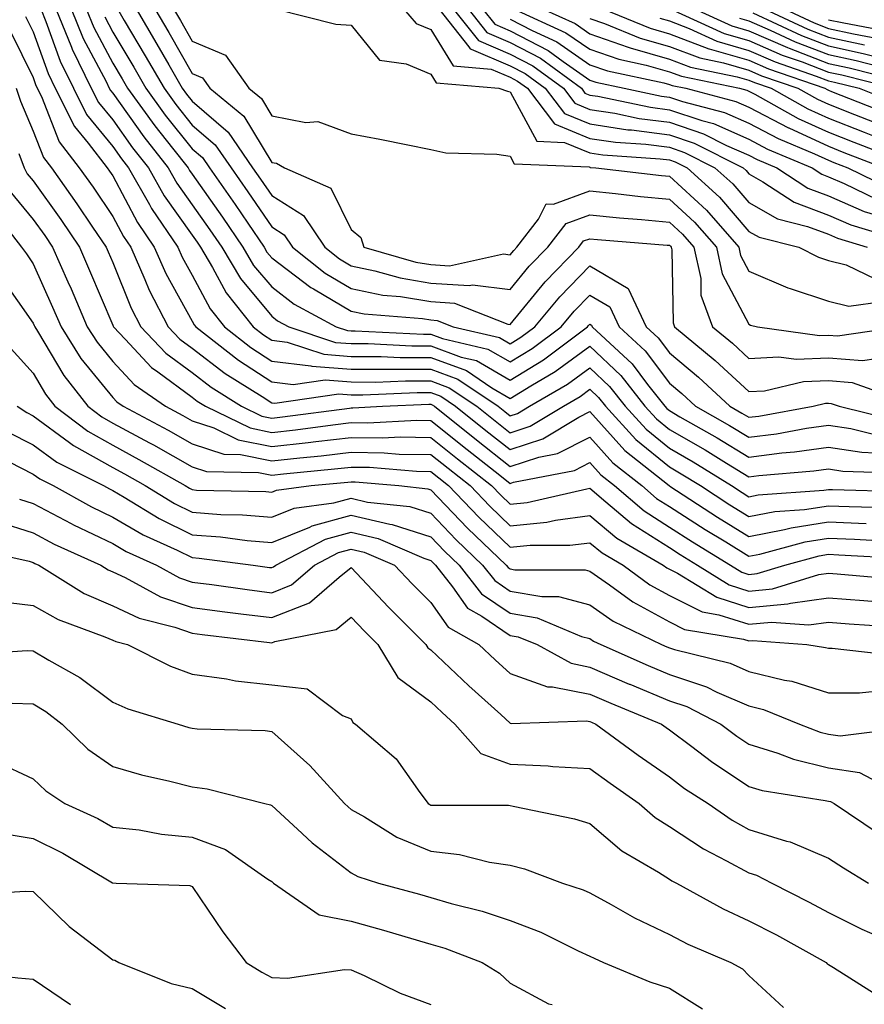
# Model space of a CAD drawing. Units: inches. Extents: x 1016003 to 1018643, y 7242458 to 7245098.
# Drawn here: x 1017266 to 1017373, y 7244547 to 7244671 of the extents above; entities that cross this region are included whole.
import ezdxf

# ---------------------------------------------------------------- set-up
doc = ezdxf.new("R2010")
doc.units = ezdxf.units.IN
doc.header["$MEASUREMENT"] = 0
doc.layers.add('Contour_10167242', color=7, linetype='Continuous', true_color=0x106b0b)

msp = doc.modelspace()

# ---------------------------------------------------------------- linework, layer by layer
at = {"layer": 'Contour_10167242'}
for points in [[(1017269, 7244671.92, 2996), (1017269.65, 7244670.32, 2996), (1017271.45, 7244665.32, 2996), (1017273.1, 7244661.92, 2996), (1017274.75, 7244658.62, 2996), (1017278.05, 7244654.6, 2996), (1017279.16, 7244653.03, 2996), (1017280.04, 7244651.92, 2996), (1017282.68, 7244647.29, 2996), (1017282.93, 7244646.8, 2996), (1017286.24, 7244641.92, 2996), (1017286.8, 7244640.67, 2996), (1017288.05, 7244638.4, 2996), (1017290.3, 7244634.17, 2996), (1017292.11, 7244631.92, 2996), (1017295.44, 7244629.31, 2996), (1017298.05, 7244627.6, 2996), (1017302.98, 7244626.99, 2996), (1017303.09, 7244626.96, 2996), (1017308.05, 7244626.58, 2996), (1017312.7, 7244626.57, 2996), (1017313.38, 7244626.59, 2996), (1017318.05, 7244626.58, 2996), (1017321.45, 7244625.32, 2996), (1017326.52, 7244621.92, 2996), (1017327.37, 7244621.24, 2996), (1017328.05, 7244620.7, 2996), (1017328.97, 7244621, 2996), (1017330.48, 7244621.92, 2996), (1017335.26, 7244624.71, 2996), (1017338.05, 7244626.75, 2996), (1017340.54, 7244624.41, 2996), (1017342.49, 7244621.92, 2996), (1017345.14, 7244619.01, 2996), (1017348.05, 7244616.64, 2996), (1017351.04, 7244614.91, 2996), (1017355.86, 7244611.92, 2996), (1017357.19, 7244611.06, 2996), (1017358.05, 7244610.52, 2996), (1017359.22, 7244610.75, 2996), (1017367.47, 7244611.34, 2996), (1017368.05, 7244611.44, 2996), (1017368.55, 7244611.42, 2996), (1017377.31, 7244611.18, 2996)], [(1017270.9, 7244671.92, 2997), (1017272.88, 7244667.09, 2997), (1017272.97, 7244666.84, 2997), (1017275.35, 7244661.92, 2997), (1017276.25, 7244660.12, 2997), (1017278.05, 7244657.94, 2997), (1017280.56, 7244654.43, 2997), (1017282.54, 7244651.92, 2997), (1017284.53, 7244648.4, 2997), (1017288.05, 7244643.42, 2997), (1017288.67, 7244642.54, 2997), (1017289.09, 7244641.92, 2997), (1017290.61, 7244639.36, 2997), (1017292.31, 7244636.18, 2997), (1017295.73, 7244631.92, 2997), (1017297.02, 7244630.89, 2997), (1017298.05, 7244630.23, 2997), (1017299.98, 7244629.99, 2997), (1017304.58, 7244628.45, 2997), (1017308.05, 7244628.19, 2997), (1017311.79, 7244628.18, 2997), (1017314.19, 7244628.06, 2997), (1017318.05, 7244628.05, 2997), (1017322.52, 7244626.39, 2997), (1017325.74, 7244624.23, 2997), (1017328.05, 7244622.9, 2997), (1017330.61, 7244624.48, 2997), (1017333.68, 7244626.29, 2997), (1017338.05, 7244629.47, 2997), (1017341.93, 7244625.8, 2997), (1017344.97, 7244621.92, 2997), (1017346.44, 7244620.31, 2997), (1017348.05, 7244619, 2997), (1017352.54, 7244616.41, 2997), (1017355.23, 7244614.74, 2997), (1017358.05, 7244613.02, 2997), (1017359.32, 7244613.19, 2997), (1017366.2, 7244613.77, 2997), (1017368.05, 7244614.02, 2997), (1017369.87, 7244613.74, 2997), (1017376.44, 7244613.53, 2997)], [(1017272.81, 7244671.92, 2998), (1017274.33, 7244668.2, 2998), (1017277.21, 7244662.76, 2998), (1017277.62, 7244661.92, 2998), (1017277.77, 7244661.64, 2998), (1017278.05, 7244661.29, 2998), (1017281.96, 7244655.83, 2998), (1017285.03, 7244651.92, 2998), (1017286.13, 7244650, 2998), (1017288.05, 7244647.27, 2998), (1017290.26, 7244644.13, 2998), (1017291.76, 7244641.92, 2998), (1017294.1, 7244637.97, 2998), (1017298.05, 7244633.24, 2998), (1017298.79, 7244632.66, 2998), (1017300.19, 7244631.92, 2998), (1017306.08, 7244629.95, 2998), (1017308.05, 7244629.8, 2998), (1017310.18, 7244629.79, 2998), (1017315.66, 7244629.53, 2998), (1017318.05, 7244629.52, 2998), (1017321.87, 7244628.1, 2998), (1017323.78, 7244627.65, 2998), (1017328.05, 7244625.19, 2998), (1017332.21, 7244627.76, 2998), (1017337.74, 7244631.92, 2998), (1017337.88, 7244632.09, 2998), (1017338.05, 7244632.26, 2998), (1017338.26, 7244632.13, 2998), (1017338.36, 7244631.92, 2998), (1017343.37, 7244627.24, 2998), (1017345.31, 7244624.66, 2998), (1017347.46, 7244621.92, 2998), (1017347.74, 7244621.61, 2998), (1017348.05, 7244621.36, 2998), (1017349.37, 7244620.6, 2998), (1017354.08, 7244617.95, 2998), (1017358.05, 7244615.52, 2998), (1017362.18, 7244616.05, 2998), (1017363.78, 7244616.19, 2998), (1017368.05, 7244616.78, 2998), (1017372.26, 7244616.13, 2998), (1017373.9, 7244616.07, 2998)], [(1017274.72, 7244671.92, 2999), (1017275.69, 7244669.56, 2999), (1017278.05, 7244665.08, 2999), (1017279.23, 7244663.1, 2999), (1017279.91, 7244661.92, 2999), (1017283.33, 7244657.2, 2999), (1017285.59, 7244654.38, 2999), (1017287.53, 7244651.92, 2999), (1017287.72, 7244651.59, 2999), (1017288.05, 7244651.12, 2999), (1017291.84, 7244645.71, 2999), (1017294.43, 7244641.92, 2999), (1017295.77, 7244639.64, 2999), (1017298.05, 7244636.92, 2999), (1017300.88, 7244634.75, 2999), (1017306.17, 7244631.92, 2999), (1017307.58, 7244631.45, 2999), (1017308.05, 7244631.41, 2999), (1017308.56, 7244631.41, 2999), (1017317.12, 7244630.99, 2999), (1017318.05, 7244630.99, 2999), (1017319.52, 7244630.45, 2999), (1017325.24, 7244629.11, 2999), (1017328.05, 7244627.48, 2999), (1017330.79, 7244629.18, 2999), (1017334.45, 7244631.92, 2999), (1017336.08, 7244633.89, 2999), (1017338.05, 7244635.91, 2999), (1017340.56, 7244634.43, 2999), (1017341.75, 7244631.92, 2999), (1017345, 7244628.87, 2999), (1017348.05, 7244624.83, 2999), (1017349.63, 7244623.5, 2999), (1017351.33, 7244621.92, 2999), (1017355.63, 7244619.5, 2999), (1017358.05, 7244618.02, 2999), (1017361.51, 7244618.46, 2999), (1017365.28, 7244619.15, 2999), (1017368.05, 7244619.54, 2999), (1017370.87, 7244619.1, 2999), (1017374.37, 7244618.24, 2999)], [(1017278.65, 7244671.92, 3001), (1017279.51, 7244670.46, 3001), (1017282.14, 7244666.01, 3001), (1017284.51, 7244661.92, 3001), (1017286, 7244659.87, 3001), (1017288.05, 7244657.29, 3001), (1017290.94, 7244654.81, 3001), (1017292.93, 7244651.92, 3001), (1017295.03, 7244648.9, 3001), (1017298.05, 7244644.47, 3001), (1017299.61, 7244643.48, 3001), (1017300.66, 7244641.92, 3001), (1017304.78, 7244638.65, 3001), (1017308.05, 7244636.71, 3001), (1017312.03, 7244635.9, 3001), (1017314.24, 7244635.73, 3001), (1017318.05, 7244635.09, 3001), (1017321.03, 7244634.9, 3001), (1017327.74, 7244632.23, 3001), (1017328.05, 7244632.19, 3001), (1017332.42, 7244637.55, 3001), (1017336.65, 7244641.92, 3001), (1017337.26, 7244642.71, 3001), (1017338.05, 7244642.99, 3001), (1017339.03, 7244642.9, 3001), (1017347.77, 7244642.2, 3001), (1017348.05, 7244642.17, 3001), (1017348.18, 7244642.05, 3001), (1017348.29, 7244641.92, 3001), (1017348.36, 7244641.61, 3001), (1017348.53, 7244632.4, 3001), (1017348.71, 7244631.92, 3001), (1017353.8, 7244627.67, 3001), (1017358.05, 7244623.76, 3001), (1017360, 7244623.87, 3001), (1017364.93, 7244625.04, 3001), (1017368.05, 7244625.15, 3001), (1017371.04, 7244624.91, 3001), (1017377.3, 7244622.67, 3001)], [(1017281, 7244671.92, 3002), (1017283.61, 7244667.48, 3002), (1017285.1, 7244664.87, 3002), (1017286.8, 7244661.92, 3002), (1017287.33, 7244661.2, 3002), (1017288.05, 7244660.29, 3002), (1017292.55, 7244656.42, 3002), (1017295.65, 7244651.92, 3002), (1017296.63, 7244650.5, 3002), (1017298.05, 7244648.42, 3002), (1017302.03, 7244645.9, 3002), (1017304.71, 7244641.92, 3002), (1017306.58, 7244640.45, 3002), (1017308.05, 7244639.57, 3002), (1017311, 7244638.97, 3002), (1017314.19, 7244638.06, 3002), (1017318.05, 7244637.42, 3002), (1017322.88, 7244637.09, 3002), (1017323.31, 7244637.18, 3002), (1017328.05, 7244636.59, 3002), (1017330.44, 7244639.53, 3002), (1017332.78, 7244641.92, 3002), (1017335.06, 7244644.91, 3002), (1017338.05, 7244646, 3002), (1017341.76, 7244645.63, 3002), (1017344.56, 7244645.41, 3002), (1017348.05, 7244645.06, 3002), (1017349.69, 7244643.56, 3002), (1017351.13, 7244641.92, 3002), (1017351.99, 7244637.98, 3002), (1017352.02, 7244635.89, 3002), (1017353.49, 7244631.92, 3002), (1017355.98, 7244629.85, 3002), (1017358.05, 7244627.94, 3002), (1017361.82, 7244628.15, 3002), (1017363.98, 7244627.85, 3002), (1017368.05, 7244628, 3002), (1017372.32, 7244627.65, 3002), (1017374.05, 7244627.92, 3002)], [(1017283.34, 7244671.92, 3003), (1017285.09, 7244668.96, 3003), (1017288.05, 7244663.77, 3003), (1017289.36, 7244663.23, 3003), (1017290.28, 7244661.92, 3003), (1017294.56, 7244658.43, 3003), (1017298.05, 7244652.6, 3003), (1017298.63, 7244652.5, 3003), (1017299.65, 7244651.92, 3003), (1017305.48, 7244649.35, 3003), (1017308.05, 7244644.15, 3003), (1017309.27, 7244643.14, 3003), (1017309.62, 7244641.92, 3003), (1017316.17, 7244640.05, 3003), (1017318.05, 7244639.73, 3003), (1017320.39, 7244639.58, 3003), (1017327.21, 7244641.08, 3003), (1017328.05, 7244640.97, 3003), (1017328.48, 7244641.49, 3003), (1017328.89, 7244641.92, 3003), (1017331.6, 7244645.47, 3003), (1017332.57, 7244647.4, 3003), (1017333.46, 7244647.33, 3003), (1017338.05, 7244649.01, 3003), (1017341.29, 7244648.68, 3003), (1017344.44, 7244648.31, 3003), (1017348.05, 7244647.96, 3003), (1017351.19, 7244645.06, 3003), (1017353.96, 7244641.92, 3003), (1017354.69, 7244638.56, 3003), (1017358.05, 7244632.23, 3003), (1017358.26, 7244632.13, 3003), (1017359.14, 7244631.92, 3003), (1017366.95, 7244630.82, 3003), (1017368.05, 7244630.86, 3003), (1017369.21, 7244630.76, 3003), (1017376.93, 7244631.92, 3003)], [(1017285.7, 7244671.92, 3004), (1017286.57, 7244670.44, 3004), (1017288.05, 7244667.84, 3004), (1017292.23, 7244666.1, 3004), (1017295.16, 7244661.92, 3004), (1017296.75, 7244660.62, 3004), (1017298.05, 7244658.45, 3004), (1017302.34, 7244657.63, 3004), (1017303.86, 7244657.73, 3004), (1017308.05, 7244656.21, 3004), (1017311.63, 7244655.5, 3004), (1017315.18, 7244654.79, 3004), (1017318.05, 7244654.22, 3004), (1017319.93, 7244653.8, 3004), (1017326.34, 7244653.63, 3004), (1017328.05, 7244653.36, 3004), (1017328.55, 7244652.42, 3004), (1017337.95, 7244652.02, 3004), (1017338.05, 7244651.98, 3004), (1017338.1, 7244651.97, 3004), (1017338.82, 7244651.92, 3004), (1017347.07, 7244650.94, 3004), (1017348.05, 7244650.85, 3004), (1017352.7, 7244646.57, 3004), (1017356.79, 7244641.92, 3004), (1017357.01, 7244640.88, 3004), (1017358.05, 7244638.93, 3004), (1017362.93, 7244636.8, 3004), (1017363.25, 7244636.72, 3004), (1017368.05, 7244635.13, 3004), (1017370.63, 7244634.5, 3004), (1017374.86, 7244635.11, 3004)], [(1017298.48, 7244671.92, 3005), (1017306.1, 7244669.97, 3005), (1017308.05, 7244669.88, 3005), (1017311.61, 7244665.48, 3005), (1017314.97, 7244665, 3005), (1017318.05, 7244663.69, 3005), (1017318.72, 7244662.59, 3005), (1017326.59, 7244661.92, 3005), (1017327.68, 7244661.55, 3005), (1017328.05, 7244661.48, 3005), (1017331.4, 7244655.27, 3005), (1017334.85, 7244655.12, 3005), (1017338.05, 7244653.8, 3005), (1017339.68, 7244653.55, 3005), (1017346.91, 7244653.06, 3005), (1017348.05, 7244652.92, 3005), (1017348.79, 7244652.66, 3005), (1017350.27, 7244651.92, 3005), (1017354.34, 7244648.21, 3005), (1017358.05, 7244643.92, 3005), (1017359.33, 7244643.2, 3005), (1017364.34, 7244641.92, 3005), (1017366.79, 7244640.66, 3005), (1017368.05, 7244640.25, 3005), (1017370.27, 7244639.7, 3005), (1017374.02, 7244637.89, 3005)], [(1017314.6, 7244671.92, 3006), (1017316.22, 7244670.09, 3006), (1017318.05, 7244669.32, 3006), (1017320.86, 7244664.73, 3006), (1017325.65, 7244664.32, 3006), (1017328.05, 7244663.31, 3006), (1017328.96, 7244662.83, 3006), (1017330.19, 7244661.92, 3006), (1017333.59, 7244657.46, 3006), (1017338.05, 7244655.61, 3006), (1017341.26, 7244655.13, 3006), (1017345.09, 7244654.88, 3006), (1017348.05, 7244654.5, 3006), (1017349.97, 7244653.84, 3006), (1017353.78, 7244651.92, 3006), (1017356.02, 7244649.89, 3006), (1017358.05, 7244647.55, 3006), (1017361.63, 7244645.5, 3006), (1017365.43, 7244644.54, 3006), (1017368.05, 7244643.55, 3006), (1017369.18, 7244643.05, 3006), (1017372.92, 7244641.92, 3006)], [(1017319.05, 7244671.92, 3007), (1017322.84, 7244667.13, 3007), (1017323, 7244666.87, 3007), (1017323.11, 7244666.86, 3007), (1017328.05, 7244664.76, 3007), (1017329.92, 7244663.79, 3007), (1017332.45, 7244661.92, 3007), (1017334.88, 7244658.75, 3007), (1017338.05, 7244657.43, 3007), (1017342.84, 7244656.71, 3007), (1017343.28, 7244656.69, 3007), (1017348.05, 7244656.08, 3007), (1017351.15, 7244655.02, 3007), (1017357.31, 7244651.92, 3007), (1017357.7, 7244651.57, 3007), (1017358.05, 7244651.16, 3007), (1017359.81, 7244650.16, 3007), (1017363.73, 7244647.6, 3007), (1017368.05, 7244645.96, 3007), (1017370.87, 7244644.74, 3007), (1017377.13, 7244642.84, 3007)], [(1017320.88, 7244671.92, 3008), (1017324.06, 7244667.93, 3008), (1017328.05, 7244666.23, 3008), (1017330.88, 7244664.75, 3008), (1017334.72, 7244661.92, 3008), (1017336.17, 7244660.04, 3008), (1017338.05, 7244659.24, 3008), (1017341.18, 7244658.79, 3008), (1017344.27, 7244658.14, 3008), (1017348.05, 7244657.66, 3008), (1017352.33, 7244656.2, 3008), (1017355.24, 7244654.73, 3008), (1017358.05, 7244653.51, 3008), (1017359.09, 7244652.96, 3008), (1017361.56, 7244651.92, 3008), (1017365.48, 7244649.35, 3008), (1017368.05, 7244648.38, 3008), (1017372.56, 7244646.43, 3008), (1017373.98, 7244645.99, 3008)], [(1017322.73, 7244671.92, 3009), (1017325.08, 7244668.95, 3009), (1017328.05, 7244667.69, 3009), (1017331.84, 7244665.71, 3009), (1017336.99, 7244661.92, 3009), (1017337.44, 7244661.31, 3009), (1017338.05, 7244661.06, 3009), (1017339.06, 7244660.91, 3009), (1017345.68, 7244659.55, 3009), (1017348.05, 7244659.23, 3009), (1017352.12, 7244657.85, 3009), (1017353.6, 7244657.47, 3009), (1017358.05, 7244655.52, 3009), (1017360.41, 7244654.28, 3009), (1017365.99, 7244651.92, 3009), (1017367.24, 7244651.11, 3009), (1017368.05, 7244650.8, 3009), (1017370.03, 7244649.94, 3009), (1017374.09, 7244647.96, 3009)], [(1017324.56, 7244671.92, 3010), (1017326.11, 7244669.98, 3010), (1017328.05, 7244669.16, 3010), (1017332.81, 7244666.68, 3010), (1017334.69, 7244665.28, 3010), (1017338.05, 7244662.95, 3010), (1017338.81, 7244662.68, 3010), (1017342.37, 7244661.92, 3010), (1017347.07, 7244660.94, 3010), (1017348.05, 7244660.82, 3010), (1017349.72, 7244660.25, 3010), (1017354.99, 7244658.86, 3010), (1017358.05, 7244657.55, 3010), (1017361.73, 7244655.6, 3010), (1017366.3, 7244653.67, 3010), (1017368.05, 7244652.87, 3010), (1017368.73, 7244652.6, 3010), (1017370.48, 7244651.92, 3010), (1017375.58, 7244649.45, 3010)], [(1017328.44, 7244671.92, 3012), (1017335.05, 7244668.92, 3012), (1017338.05, 7244666.83, 3012), (1017341.7, 7244665.57, 3012), (1017345.14, 7244664.83, 3012), (1017348.05, 7244664, 3012), (1017349.56, 7244663.43, 3012), (1017356.88, 7244661.92, 3012), (1017357.81, 7244661.68, 3012), (1017358.05, 7244661.57, 3012), (1017358.78, 7244661.19, 3012), (1017364.26, 7244658.13, 3012), (1017368.05, 7244656.39, 3012), (1017371.26, 7244655.13, 3012), (1017377.1, 7244652.87, 3012)], [(1017332.11, 7244671.92, 3013), (1017336.19, 7244670.06, 3013), (1017338.05, 7244668.78, 3013), (1017342.86, 7244667.11, 3013), (1017343.13, 7244667, 3013), (1017348.05, 7244665.6, 3013), (1017350.72, 7244664.59, 3013), (1017356.59, 7244663.38, 3013), (1017358.05, 7244662.95, 3013), (1017358.76, 7244662.63, 3013), (1017360.84, 7244661.92, 3013), (1017365.47, 7244659.34, 3013), (1017368.05, 7244658.15, 3013), (1017372.53, 7244656.4, 3013), (1017374.23, 7244655.74, 3013)], [(1017339.69, 7244671.92, 3015), (1017345.62, 7244669.49, 3015), (1017348.05, 7244668.79, 3015), (1017353.03, 7244666.9, 3015), (1017353.07, 7244666.9, 3015), (1017358.05, 7244665.44, 3015), (1017360.5, 7244664.37, 3015), (1017367.59, 7244661.92, 3015), (1017367.88, 7244661.75, 3015), (1017368.05, 7244661.68, 3015), (1017368.44, 7244661.53, 3015), (1017375.05, 7244658.92, 3015)], [(1017348.17, 7244671.92, 3017), (1017354.95, 7244668.82, 3017), (1017358.05, 7244667.92, 3017), (1017362.23, 7244666.1, 3017), (1017364.73, 7244665.24, 3017), (1017368.05, 7244663.97, 3017), (1017369.73, 7244663.6, 3017), (1017376.37, 7244661.92, 3017)], [(1017351.23, 7244671.92, 3018), (1017355.92, 7244669.79, 3018), (1017358.05, 7244669.16, 3018), (1017362.92, 7244667.05, 3018), (1017363.1, 7244666.97, 3018), (1017368.05, 7244665.06, 3018), (1017370.64, 7244664.51, 3018), (1017377.1, 7244662.87, 3018)], [(1017358.54, 7244671.43, 3020), (1017364.68, 7244668.55, 3020), (1017368.05, 7244667.26, 3020), (1017372.44, 7244666.31, 3020), (1017374.08, 7244665.89, 3020)], [(1017359.98, 7244671.92, 3021), (1017365.47, 7244669.34, 3021), (1017368.05, 7244668.36, 3021), (1017372.59, 7244667.38, 3021)], [(1017362.47, 7244671.92, 3022), (1017366.27, 7244670.14, 3022), (1017368.05, 7244669.46, 3022), (1017371.19, 7244668.78, 3022), (1017374.31, 7244668.18, 3022)], [(1017267.09, 7244670.96, 2995), (1017268.05, 7244669.01, 2995), (1017269.92, 7244663.8, 2995), (1017270.83, 7244661.92, 2995), (1017273.24, 7244657.11, 2995), (1017274.96, 7244655.01, 2995), (1017277.35, 7244651.92, 2995), (1017277.64, 7244651.51, 2995), (1017278.05, 7244650.89, 2995), (1017281.17, 7244645.04, 2995), (1017283.27, 7244641.92, 2995), (1017284.74, 7244638.61, 2995), (1017288.05, 7244632.63, 2995), (1017288.29, 7244632.16, 2995), (1017288.5, 7244631.92, 2995), (1017293.85, 7244627.72, 2995), (1017298.05, 7244624.97, 2995), (1017300.76, 7244624.63, 2995), (1017304.75, 7244625.22, 2995), (1017308.05, 7244624.97, 2995), (1017311.09, 7244624.96, 2995), (1017314.86, 7244625.11, 2995), (1017318.05, 7244625.11, 2995), (1017320.37, 7244624.24, 2995), (1017323.84, 7244621.92, 2995), (1017328.05, 7244618.57, 2995), (1017330.56, 7244619.41, 2995), (1017334.72, 7244621.92, 2995), (1017336.82, 7244623.15, 2995), (1017338.05, 7244624.05, 2995), (1017339.14, 7244623.01, 2995), (1017340, 7244621.92, 2995), (1017343.84, 7244617.71, 2995), (1017348.05, 7244614.27, 2995), (1017349.54, 7244613.41, 2995), (1017351.95, 7244611.92, 2995), (1017355.65, 7244609.52, 2995), (1017358.05, 7244608.02, 2995), (1017361.31, 7244608.66, 2995), (1017365.06, 7244608.93, 2995), (1017368.05, 7244609.4, 2995), (1017370.68, 7244609.29, 2995), (1017375.3, 7244609.17, 2995)], [(1017277.04, 7244670.91, 3000), (1017278.05, 7244669, 3000), (1017280.69, 7244664.56, 3000), (1017282.21, 7244661.92, 3000), (1017284.66, 7244658.53, 3000), (1017288.05, 7244654.29, 3000), (1017289.33, 7244653.2, 3000), (1017290.21, 7244651.92, 3000), (1017293.43, 7244647.3, 3000), (1017295.04, 7244644.93, 3000), (1017297.1, 7244641.92, 3000), (1017297.45, 7244641.32, 3000), (1017298.05, 7244640.6, 3000), (1017302.98, 7244636.85, 3000), (1017303.29, 7244636.68, 3000), (1017308.05, 7244633.87, 3000), (1017309.67, 7244633.54, 3000), (1017317.02, 7244632.95, 3000), (1017318.05, 7244632.77, 3000), (1017318.85, 7244632.72, 3000), (1017320.87, 7244631.92, 3000), (1017326.69, 7244630.56, 3000), (1017328.05, 7244629.77, 3000), (1017329.38, 7244630.59, 3000), (1017331.15, 7244631.92, 3000), (1017334.27, 7244635.7, 3000), (1017338.05, 7244639.58, 3000), (1017342.86, 7244636.73, 3000), (1017345.13, 7244631.92, 3000), (1017346.64, 7244630.51, 3000), (1017348.05, 7244628.64, 3000), (1017351.7, 7244625.57, 3000), (1017355.64, 7244621.92, 3000), (1017357.18, 7244621.05, 3000), (1017358.05, 7244620.52, 3000), (1017359.29, 7244620.68, 3000), (1017366.12, 7244621.92, 3000), (1017367.68, 7244622.29, 3000), (1017368.05, 7244622.3, 3000), (1017368.4, 7244622.27, 3000), (1017369.4, 7244621.92, 3000), (1017376.34, 7244620.21, 3000)], [(1017328.05, 7244670.61, 3011), (1017330.78, 7244669.19, 3011), (1017333.9, 7244667.77, 3011), (1017338.05, 7244664.89, 3011), (1017340.26, 7244664.13, 3011), (1017347.37, 7244662.6, 3011), (1017348.05, 7244662.41, 3011), (1017348.4, 7244662.27, 3011), (1017350.11, 7244661.92, 3011), (1017356.4, 7244660.27, 3011), (1017358.05, 7244659.56, 3011), (1017363.03, 7244656.94, 3011), (1017363.06, 7244656.93, 3011), (1017368.05, 7244654.63, 3011), (1017369.99, 7244653.86, 3011), (1017375.01, 7244651.92, 3011)], [(1017338.05, 7244670.72, 3014), (1017339.89, 7244670.08, 3014), (1017344.37, 7244668.24, 3014), (1017348.05, 7244667.19, 3014), (1017351.88, 7244665.75, 3014), (1017354.84, 7244665.13, 3014), (1017358.05, 7244664.19, 3014), (1017359.63, 7244663.5, 3014), (1017364.21, 7244661.92, 3014), (1017366.68, 7244660.55, 3014), (1017368.05, 7244659.92, 3014), (1017371.34, 7244658.63, 3014), (1017373.79, 7244657.66, 3014)], [(1017346.86, 7244670.73, 3016), (1017348.05, 7244670.39, 3016), (1017350.52, 7244669.45, 3016), (1017354, 7244667.87, 3016), (1017358.05, 7244666.68, 3016), (1017361.37, 7244665.24, 3016), (1017366.51, 7244663.46, 3016), (1017368.05, 7244662.87, 3016), (1017368.83, 7244662.7, 3016), (1017371.91, 7244661.92, 3016), (1017376.31, 7244660.18, 3016)], [(1017356.88, 7244670.75, 3019), (1017358.05, 7244670.4, 3019), (1017360.74, 7244669.23, 3019), (1017363.89, 7244667.76, 3019), (1017368.05, 7244666.17, 3019), (1017371.54, 7244665.41, 3019), (1017375.59, 7244664.38, 3019)], [(1017368.05, 7244670.55, 3023), (1017369.79, 7244670.18, 3023), (1017375.26, 7244669.13, 3023)], [(1017265.19, 7244669.06, 2994), (1017268.05, 7244663.26, 2994), (1017268.4, 7244662.27, 2994), (1017269.1, 7244660.87, 2994), (1017271.32, 7244655.19, 2994), (1017273.85, 7244651.92, 2994), (1017275.59, 7244649.46, 2994), (1017278.05, 7244645.79, 2994), (1017279.4, 7244643.27, 2994), (1017280.31, 7244641.92, 2994), (1017282.11, 7244637.86, 2994), (1017282.65, 7244636.52, 2994), (1017285.03, 7244631.92, 2994), (1017286.5, 7244630.37, 2994), (1017288.05, 7244629.21, 2994), (1017292.18, 7244626.05, 2994), (1017296.84, 7244623.13, 2994), (1017298.05, 7244622.34, 2994), (1017298.42, 7244622.29, 2994), (1017306.5, 7244623.47, 2994), (1017308.05, 7244623.36, 2994), (1017309.49, 7244623.36, 2994), (1017316.32, 7244623.65, 2994), (1017318.05, 7244623.64, 2994), (1017319.3, 7244623.17, 2994), (1017321.17, 7244621.92, 2994), (1017324.99, 7244618.86, 2994), (1017328.05, 7244616.45, 2994), (1017332.15, 7244617.82, 2994), (1017336.67, 7244620.54, 2994), (1017338.05, 7244621.24, 2994), (1017342.46, 7244616.33, 2994), (1017348.03, 7244611.92, 2994), (1017348.05, 7244611.9, 2994), (1017348.1, 7244611.87, 2994), (1017354.1, 7244607.97, 2994), (1017358.05, 7244605.53, 2994), (1017362.52, 7244606.39, 2994), (1017363.35, 7244606.62, 2994), (1017368.05, 7244607.36, 2994), (1017372.81, 7244607.16, 2994)], [(1017265.92, 7244661.92, 2993), (1017266.44, 7244660.31, 2993), (1017268.05, 7244656.53, 2993), (1017269.35, 7244653.22, 2993), (1017270.34, 7244651.92, 2993), (1017273.53, 7244647.4, 2993), (1017275.51, 7244644.46, 2993), (1017277.24, 7244641.92, 2993), (1017277.48, 7244641.35, 2993), (1017278.05, 7244640.02, 2993), (1017280.38, 7244634.25, 2993), (1017281.59, 7244631.92, 2993), (1017284.72, 7244628.59, 2993), (1017288.05, 7244626.14, 2993), (1017290.44, 7244624.31, 2993), (1017294.24, 7244621.92, 2993), (1017296.8, 7244620.67, 2993), (1017298.05, 7244620.42, 2993), (1017299.41, 7244620.56, 2993), (1017307.82, 7244621.69, 2993), (1017308.05, 7244621.71, 2993), (1017308.26, 7244621.71, 2993), (1017311.97, 7244621.92, 2993), (1017317.8, 7244622.17, 2993), (1017318.05, 7244622.16, 2993), (1017318.24, 7244622.11, 2993), (1017318.5, 7244621.92, 2993), (1017323.81, 7244617.68, 2993), (1017328.05, 7244614.32, 2993), (1017331.65, 7244615.52, 2993), (1017333.99, 7244615.98, 2993), (1017338.05, 7244618.02, 2993), (1017340.94, 7244614.81, 2993), (1017344.59, 7244611.92, 2993), (1017346.45, 7244610.32, 2993), (1017348.05, 7244609.31, 2993), (1017352.54, 7244606.41, 2993), (1017355.14, 7244604.83, 2993), (1017358.05, 7244603.03, 2993), (1017359.43, 7244603.3, 2993), (1017365.11, 7244604.86, 2993), (1017368.05, 7244605.32, 2993), (1017371.31, 7244605.18, 2993), (1017374.99, 7244604.98, 2993)], [(1017266.25, 7244653.72, 2992), (1017266.93, 7244651.92, 2992), (1017267.3, 7244651.17, 2992), (1017268.05, 7244650.26, 2992), (1017271.52, 7244645.39, 2992), (1017273.86, 7244641.92, 2992), (1017275.14, 7244639.01, 2992), (1017278.05, 7244632.13, 2992), (1017278.11, 7244631.98, 2992), (1017278.15, 7244631.92, 2992), (1017279.63, 7244630.34, 2992), (1017282.92, 7244626.79, 2992), (1017283.74, 7244626.23, 2992), (1017288.05, 7244623.06, 2992), (1017288.69, 7244622.56, 2992), (1017289.72, 7244621.92, 2992), (1017295.32, 7244619.19, 2992), (1017298.05, 7244618.62, 2992), (1017301.02, 7244618.95, 2992), (1017305.72, 7244619.59, 2992), (1017308.05, 7244619.86, 2992), (1017310.15, 7244619.82, 2992), (1017316.29, 7244620.16, 2992), (1017318.05, 7244620.13, 2992), (1017322.62, 7244616.49, 2992), (1017326.72, 7244613.25, 2992), (1017328.05, 7244612.19, 2992), (1017328.47, 7244612.34, 2992), (1017336.13, 7244613.84, 2992), (1017338.05, 7244614.82, 2992), (1017339.42, 7244613.29, 2992), (1017341.16, 7244611.92, 2992), (1017344.87, 7244608.74, 2992), (1017348.05, 7244606.71, 2992), (1017350.97, 7244604.84, 2992), (1017355.74, 7244601.92, 2992), (1017357.17, 7244601.04, 2992), (1017358.05, 7244600.76, 2992), (1017359.11, 7244600.86, 2992), (1017362.59, 7244601.92, 2992), (1017366.88, 7244603.09, 2992), (1017368.05, 7244603.28, 2992), (1017369.36, 7244603.23, 2992), (1017377.19, 7244602.78, 2992)], [(1017265.1, 7244648.97, 2991), (1017268.05, 7244645.43, 2991), (1017269.51, 7244643.38, 2991), (1017270.49, 7244641.92, 2991), (1017272.41, 7244637.56, 2991), (1017272.81, 7244636.68, 2991), (1017274.85, 7244631.92, 2991), (1017276.09, 7244629.96, 2991), (1017278.05, 7244627.54, 2991), (1017280.76, 7244624.63, 2991), (1017284.69, 7244621.92, 2991), (1017286.88, 7244620.75, 2991), (1017288.05, 7244620.09, 2991), (1017290.78, 7244619.19, 2991), (1017293.83, 7244617.7, 2991), (1017298.05, 7244616.83, 2991), (1017302.63, 7244617.34, 2991), (1017303.61, 7244617.48, 2991), (1017308.05, 7244617.99, 2991), (1017312.03, 7244617.94, 2991), (1017314.18, 7244618.05, 2991), (1017318.05, 7244617.98, 2991), (1017321.42, 7244615.29, 2991), (1017325.7, 7244611.92, 2991), (1017326.85, 7244610.72, 2991), (1017328.05, 7244609.57, 2991), (1017330.18, 7244609.79, 2991), (1017337.67, 7244611.54, 2991), (1017338.05, 7244611.59, 2991), (1017340.08, 7244609.89, 2991), (1017343.27, 7244607.14, 2991), (1017348.05, 7244604.12, 2991), (1017349.39, 7244603.26, 2991), (1017351.58, 7244601.92, 2991), (1017355.58, 7244599.45, 2991), (1017358.05, 7244598.66, 2991), (1017361.02, 7244598.95, 2991), (1017366.86, 7244600.73, 2991), (1017368.05, 7244600.89, 2991), (1017369.16, 7244600.81, 2991), (1017376.33, 7244600.2, 2991)], [(1017262.86, 7244646.73, 2990), (1017266.6, 7244641.92, 2990), (1017267.2, 7244641.07, 2990), (1017268.05, 7244639.85, 2990), (1017270.5, 7244634.37, 2990), (1017271.55, 7244631.92, 2990), (1017274.06, 7244627.93, 2990), (1017278.05, 7244623.02, 2990), (1017278.58, 7244622.45, 2990), (1017279.35, 7244621.92, 2990), (1017285.02, 7244618.89, 2990), (1017288.05, 7244617.2, 2990), (1017292.01, 7244615.88, 2990), (1017294.12, 7244615.85, 2990), (1017298.05, 7244615.05, 2990), (1017301.57, 7244615.44, 2990), (1017304.28, 7244615.69, 2990), (1017308.05, 7244616.13, 2990), (1017312.2, 7244616.07, 2990), (1017314.07, 7244615.9, 2990), (1017318.05, 7244615.84, 2990), (1017320.23, 7244614.1, 2990), (1017322.99, 7244611.92, 2990), (1017325.46, 7244609.33, 2990), (1017328.05, 7244606.86, 2990), (1017332.63, 7244607.34, 2990), (1017333.72, 7244607.59, 2990), (1017338.05, 7244608.17, 2990), (1017341.45, 7244605.32, 2990), (1017347.28, 7244601.92, 2990), (1017347.72, 7244601.59, 2990), (1017348.05, 7244601.41, 2990), (1017349.08, 7244600.89, 2990), (1017354, 7244597.87, 2990), (1017358.05, 7244596.57, 2990), (1017362.93, 7244597.04, 2990), (1017363.27, 7244597.14, 2990), (1017368.05, 7244597.82, 2990), (1017372.49, 7244597.48, 2990), (1017373.52, 7244597.39, 2990)], [(1017264.12, 7244637.99, 2989), (1017268.05, 7244632.38, 2989), (1017268.19, 7244632.06, 2989), (1017268.26, 7244631.92, 2989), (1017268.6, 7244631.37, 2989), (1017271.9, 7244625.77, 2989), (1017274.92, 7244621.92, 2989), (1017276.69, 7244620.56, 2989), (1017278.05, 7244619.8, 2989), (1017282.66, 7244617.31, 2989), (1017283.17, 7244617.04, 2989), (1017288.05, 7244614.3, 2989), (1017289.84, 7244613.71, 2989), (1017296.38, 7244613.59, 2989), (1017298.05, 7244613.25, 2989), (1017299.54, 7244613.41, 2989), (1017305.95, 7244614.02, 2989), (1017308.05, 7244614.26, 2989), (1017310.36, 7244614.23, 2989), (1017316.24, 7244613.73, 2989), (1017318.05, 7244613.7, 2989), (1017319.04, 7244612.91, 2989), (1017320.29, 7244611.92, 2989), (1017324.09, 7244607.96, 2989), (1017328.05, 7244604.17, 2989), (1017330.55, 7244604.42, 2989), (1017335.55, 7244604.42, 2989), (1017338.05, 7244604.74, 2989), (1017339.58, 7244603.45, 2989), (1017342.22, 7244601.92, 2989), (1017345.58, 7244599.45, 2989), (1017348.05, 7244598.11, 2989), (1017352.16, 7244596.03, 2989), (1017354.29, 7244595.68, 2989), (1017358.05, 7244594.48, 2989), (1017360.88, 7244594.75, 2989), (1017365.58, 7244594.39, 2989), (1017368.05, 7244594.74, 2989), (1017370.67, 7244594.54, 2989), (1017375.78, 7244594.19, 2989)], [(1017265.28, 7244629.15, 2988), (1017268.05, 7244626.06, 2988), (1017269.58, 7244623.45, 2988), (1017270.79, 7244621.92, 2988), (1017274.91, 7244618.78, 2988), (1017278.05, 7244617.01, 2988), (1017281.35, 7244615.22, 2988), (1017287.16, 7244611.92, 2988), (1017287.72, 7244611.59, 2988), (1017288.05, 7244611.42, 2988), (1017288.6, 7244611.37, 2988), (1017297.3, 7244611.17, 2988), (1017298.05, 7244611.1, 2988), (1017298.63, 7244611.34, 2988), (1017303.02, 7244611.92, 2988), (1017307.62, 7244612.35, 2988), (1017308.05, 7244612.41, 2988), (1017308.53, 7244612.4, 2988), (1017314.04, 7244611.92, 2988), (1017317.66, 7244611.53, 2988), (1017318.05, 7244611.4, 2988), (1017322.68, 7244606.55, 2988), (1017327.54, 7244601.92, 2988), (1017327.77, 7244601.64, 2988), (1017328.05, 7244601.44, 2988), (1017328.63, 7244601.34, 2988), (1017337.46, 7244601.33, 2988), (1017338.05, 7244601.18, 2988), (1017340.51, 7244599.46, 2988), (1017343.44, 7244597.31, 2988), (1017348.05, 7244594.8, 2988), (1017349.96, 7244593.83, 2988), (1017357.38, 7244592.59, 2988), (1017358.05, 7244592.38, 2988), (1017358.56, 7244592.43, 2988), (1017365.32, 7244591.92, 2988), (1017367.7, 7244591.57, 2988), (1017368.05, 7244591.45, 2988), (1017368.52, 7244591.45, 2988), (1017376.66, 7244590.53, 2988)], [(1017266.02, 7244621.92, 2987), (1017267.24, 7244621.11, 2987), (1017268.05, 7244620.69, 2987), (1017272.62, 7244617.35, 2987), (1017273.11, 7244616.98, 2987), (1017278.05, 7244614.21, 2987), (1017279.53, 7244613.4, 2987), (1017282.15, 7244611.92, 2987), (1017285.8, 7244609.67, 2987), (1017288.05, 7244608.57, 2987), (1017291.66, 7244608.31, 2987), (1017294.37, 7244608.24, 2987), (1017298.05, 7244607.94, 2987), (1017300.88, 7244609.09, 2987), (1017305.87, 7244609.74, 2987), (1017308.05, 7244610.34, 2987), (1017310.11, 7244609.86, 2987), (1017315.42, 7244609.29, 2987), (1017318.05, 7244608.44, 2987), (1017321.23, 7244605.1, 2987), (1017324.57, 7244601.92, 2987), (1017326.11, 7244599.98, 2987), (1017328.05, 7244598.66, 2987), (1017332, 7244597.97, 2987), (1017334.09, 7244597.96, 2987), (1017338.05, 7244596.93, 2987), (1017341, 7244594.87, 2987), (1017347.07, 7244591.92, 2987), (1017347.75, 7244591.62, 2987), (1017348.05, 7244591.5, 2987), (1017348.68, 7244591.29, 2987), (1017355.7, 7244589.57, 2987), (1017358.05, 7244588.53, 2987), (1017362.53, 7244587.44, 2987), (1017363.43, 7244587.3, 2987), (1017368.05, 7244585.85, 2987), (1017371.98, 7244585.85, 2987), (1017373.91, 7244586.06, 2987)], [(1017264.83, 7244618.7, 2986), (1017268.05, 7244617.04, 2986), (1017271.01, 7244614.88, 2986), (1017276.9, 7244611.92, 2986), (1017277.64, 7244611.51, 2986), (1017278.05, 7244611.31, 2986), (1017279.51, 7244610.46, 2986), (1017283.9, 7244607.77, 2986), (1017288.05, 7244605.72, 2986), (1017291.59, 7244605.46, 2986), (1017294.95, 7244605.02, 2986), (1017298.05, 7244604.76, 2986), (1017302.84, 7244606.71, 2986), (1017303.12, 7244606.85, 2986), (1017308.05, 7244608.21, 2986), (1017312.88, 7244607.09, 2986), (1017313.18, 7244607.05, 2986), (1017318.05, 7244605.47, 2986), (1017319.79, 7244603.66, 2986), (1017321.6, 7244601.92, 2986), (1017324.44, 7244598.31, 2986), (1017328.05, 7244595.87, 2986), (1017331.42, 7244595.29, 2986), (1017337.02, 7244592.95, 2986), (1017338.05, 7244592.68, 2986), (1017338.5, 7244592.37, 2986), (1017339.42, 7244591.92, 2986), (1017345.4, 7244589.27, 2986), (1017348.05, 7244588.17, 2986), (1017352.74, 7244586.61, 2986), (1017354.02, 7244585.95, 2986), (1017358.05, 7244584.2, 2986), (1017359.88, 7244583.75, 2986), (1017364.4, 7244581.92, 2986), (1017367.03, 7244580.9, 2986), (1017368.05, 7244580.65, 2986), (1017369.54, 7244580.43, 2986), (1017377.58, 7244581.45, 2986)], [(1017265.04, 7244614.93, 2985), (1017268.05, 7244613.38, 2985), (1017268.9, 7244612.77, 2985), (1017270.58, 7244611.92, 2985), (1017275.37, 7244609.24, 2985), (1017278.05, 7244607.96, 2985), (1017281.88, 7244605.75, 2985), (1017286.17, 7244603.8, 2985), (1017288.05, 7244602.88, 2985), (1017288.94, 7244602.81, 2985), (1017295.7, 7244601.92, 2985), (1017297.76, 7244601.63, 2985), (1017298.05, 7244601.6, 2985), (1017298.28, 7244601.69, 2985), (1017298.56, 7244601.92, 2985), (1017304.79, 7244605.18, 2985), (1017308.05, 7244606.08, 2985), (1017311.42, 7244605.29, 2985), (1017317.18, 7244602.79, 2985), (1017318.05, 7244602.52, 2985), (1017318.34, 7244602.21, 2985), (1017318.65, 7244601.92, 2985), (1017320.78, 7244599.19, 2985), (1017322.65, 7244596.52, 2985), (1017324.47, 7244595.5, 2985), (1017328.05, 7244593.08, 2985), (1017329.04, 7244592.91, 2985), (1017331.41, 7244591.92, 2985), (1017335.7, 7244589.57, 2985), (1017338.05, 7244589.1, 2985), (1017343.01, 7244586.96, 2985), (1017343.06, 7244586.93, 2985), (1017348.05, 7244584.85, 2985), (1017350.25, 7244584.12, 2985), (1017354.53, 7244581.92, 2985), (1017356.54, 7244580.41, 2985), (1017358.05, 7244579.39, 2985), (1017361.71, 7244578.26, 2985), (1017363.65, 7244577.52, 2985), (1017368.05, 7244576.43, 2985), (1017371.97, 7244575.84, 2985), (1017376.59, 7244573.38, 2985)], [(1017266.35, 7244610.22, 2984), (1017268.05, 7244609.69, 2984), (1017272.83, 7244607.14, 2984), (1017273.12, 7244606.99, 2984), (1017278.05, 7244604.62, 2984), (1017279.76, 7244603.63, 2984), (1017283.54, 7244601.92, 2984), (1017286.46, 7244600.33, 2984), (1017288.05, 7244599.78, 2984), (1017290.5, 7244599.47, 2984), (1017294.97, 7244598.84, 2984), (1017298.05, 7244598.45, 2984), (1017300.53, 7244599.44, 2984), (1017303.43, 7244601.92, 2984), (1017306.46, 7244603.51, 2984), (1017308.05, 7244603.94, 2984), (1017309.69, 7244603.56, 2984), (1017313.47, 7244601.92, 2984), (1017315.7, 7244599.57, 2984), (1017318.05, 7244597.2, 2984), (1017320.23, 7244594.1, 2984), (1017324.1, 7244591.92, 2984), (1017326.14, 7244590.01, 2984), (1017328.05, 7244588.28, 2984), (1017332.72, 7244586.59, 2984), (1017333.36, 7244586.61, 2984), (1017338.05, 7244585.67, 2984), (1017340.67, 7244584.54, 2984), (1017347.06, 7244581.92, 2984), (1017347.63, 7244581.5, 2984), (1017348.05, 7244581.21, 2984), (1017350.86, 7244579.11, 2984), (1017353.34, 7244577.21, 2984), (1017358.05, 7244574.08, 2984), (1017359.7, 7244573.57, 2984), (1017367.66, 7244572.31, 2984), (1017368.05, 7244572.21, 2984), (1017368.3, 7244572.17, 2984), (1017368.78, 7244571.92, 2984), (1017374.32, 7244568.19, 2984)], [(1017263.52, 7244607.39, 2983), (1017268.05, 7244605.97, 2983), (1017270.7, 7244604.57, 2983), (1017276.55, 7244601.92, 2983), (1017277.47, 7244601.34, 2983), (1017278.05, 7244601.09, 2983), (1017279.6, 7244600.37, 2983), (1017284.08, 7244597.95, 2983), (1017288.05, 7244596.57, 2983), (1017292.16, 7244596.03, 2983), (1017294.17, 7244595.8, 2983), (1017298.05, 7244595.31, 2983), (1017302.79, 7244597.18, 2983), (1017306.53, 7244600.4, 2983), (1017308.05, 7244601.6, 2983), (1017312.75, 7244596.62, 2983), (1017317.42, 7244591.92, 2983), (1017317.66, 7244591.53, 2983), (1017318.05, 7244591.25, 2983), (1017322.84, 7244586.71, 2983), (1017326.84, 7244583.13, 2983), (1017328.05, 7244582.04, 2983), (1017328.14, 7244582.01, 2983), (1017337.65, 7244582.32, 2983), (1017338.05, 7244582.24, 2983), (1017338.27, 7244582.14, 2983), (1017338.82, 7244581.92, 2983), (1017344.14, 7244578.01, 2983), (1017348.05, 7244575.27, 2983), (1017349.96, 7244573.83, 2983), (1017352.92, 7244571.92, 2983), (1017355.95, 7244569.82, 2983), (1017358.05, 7244568.67, 2983), (1017362.78, 7244567.19, 2983), (1017363.23, 7244567.1, 2983), (1017368.05, 7244565.06, 2983), (1017369.94, 7244563.81, 2983), (1017373.08, 7244561.92, 2983)], [(1017260.18, 7244604.05, 2982), (1017267.56, 7244602.41, 2982), (1017268.05, 7244602.25, 2982), (1017268.26, 7244602.13, 2982), (1017268.75, 7244601.92, 2982), (1017274.48, 7244598.35, 2982), (1017278.05, 7244596.78, 2982), (1017281.37, 7244595.24, 2982), (1017285.85, 7244594.12, 2982), (1017288.05, 7244593.36, 2982), (1017289.32, 7244593.19, 2982), (1017297.78, 7244592.19, 2982), (1017298.05, 7244592.16, 2982), (1017298.45, 7244592.32, 2982), (1017306.13, 7244593.84, 2982), (1017308.05, 7244595.36, 2982), (1017309.72, 7244593.59, 2982), (1017311.38, 7244591.92, 2982), (1017313.9, 7244587.77, 2982), (1017318.05, 7244584.7, 2982), (1017319.49, 7244583.36, 2982), (1017321.08, 7244581.92, 2982), (1017324.35, 7244578.22, 2982), (1017328.05, 7244576.88, 2982), (1017332.8, 7244576.67, 2982), (1017333.38, 7244576.59, 2982), (1017338.05, 7244576.33, 2982), (1017340.6, 7244574.47, 2982), (1017344.26, 7244571.92, 2982), (1017346.28, 7244570.15, 2982), (1017348.05, 7244569.03, 2982), (1017352.33, 7244566.2, 2982), (1017355.24, 7244564.73, 2982), (1017358.05, 7244563.19, 2982), (1017359.02, 7244562.89, 2982), (1017360.93, 7244561.92, 2982), (1017365.65, 7244559.52, 2982), (1017368.05, 7244558.22, 2982), (1017372.24, 7244556.11, 2982), (1017375.13, 7244554.84, 2982)], [(1017263.51, 7244597.38, 2981), (1017268.05, 7244596.85, 2981), (1017271.19, 7244595.06, 2981), (1017277.06, 7244592.91, 2981), (1017278.05, 7244592.47, 2981), (1017278.43, 7244592.3, 2981), (1017279.92, 7244591.92, 2981), (1017285.32, 7244589.19, 2981), (1017288.05, 7244588.19, 2981), (1017292.37, 7244587.6, 2981), (1017293.49, 7244587.36, 2981), (1017298.05, 7244586.85, 2981), (1017302.5, 7244586.37, 2981), (1017306.96, 7244583.01, 2981), (1017308.05, 7244582.56, 2981), (1017308.25, 7244582.12, 2981), (1017308.57, 7244581.92, 2981), (1017313.68, 7244577.55, 2981), (1017316.67, 7244573.3, 2981), (1017317.71, 7244571.92, 2981), (1017317.92, 7244571.79, 2981), (1017318.05, 7244571.73, 2981), (1017318.26, 7244571.71, 2981), (1017327.83, 7244571.7, 2981), (1017328.05, 7244571.67, 2981), (1017328.4, 7244571.57, 2981), (1017336.13, 7244570, 2981), (1017338.05, 7244569.4, 2981), (1017342.09, 7244565.96, 2981), (1017346.7, 7244563.27, 2981), (1017348.05, 7244562.41, 2981), (1017348.34, 7244562.21, 2981), (1017348.93, 7244561.92, 2981), (1017354.81, 7244558.68, 2981), (1017358.05, 7244557.17, 2981), (1017361.51, 7244555.38, 2981), (1017367.75, 7244551.92, 2981), (1017367.9, 7244551.77, 2981), (1017368.05, 7244551.65, 2981), (1017368.69, 7244551.28, 2981), (1017374.04, 7244547.91, 2981)], [(1017259.34, 7244590.63, 2980), (1017267.3, 7244591.17, 2980), (1017268.05, 7244591.15, 2980), (1017270, 7244589.97, 2980), (1017273.91, 7244587.78, 2980), (1017278.05, 7244584.68, 2980), (1017279.95, 7244583.82, 2980), (1017286.27, 7244581.92, 2980), (1017287.63, 7244581.5, 2980), (1017288.05, 7244581.39, 2980), (1017288.66, 7244581.31, 2980), (1017297.24, 7244581.11, 2980), (1017298.05, 7244580.98, 2980), (1017302.82, 7244576.69, 2980), (1017307.19, 7244571.92, 2980), (1017307.64, 7244571.51, 2980), (1017308.05, 7244571.19, 2980), (1017309.72, 7244570.25, 2980), (1017313.8, 7244567.67, 2980), (1017318.05, 7244565.94, 2980), (1017321.65, 7244565.52, 2980), (1017325.42, 7244564.55, 2980), (1017328.05, 7244564.16, 2980), (1017329.82, 7244563.69, 2980), (1017334.62, 7244561.92, 2980), (1017337.2, 7244561.07, 2980), (1017338.05, 7244560.69, 2980), (1017340.75, 7244559.22, 2980), (1017343.67, 7244557.55, 2980), (1017348.05, 7244555.46, 2980), (1017350.37, 7244554.24, 2980), (1017355.76, 7244551.92, 2980), (1017357.25, 7244551.12, 2980), (1017358.05, 7244550.3, 2980), (1017362.4, 7244546.27, 2980)], [(1017265.41, 7244584.56, 2979), (1017268.05, 7244584.47, 2979), (1017269.64, 7244583.51, 2979), (1017271.69, 7244581.92, 2979), (1017274.91, 7244578.78, 2979), (1017278.05, 7244576.57, 2979), (1017281.68, 7244575.55, 2979), (1017285.22, 7244574.75, 2979), (1017288.05, 7244574.02, 2979), (1017289.92, 7244573.79, 2979), (1017297.17, 7244571.92, 2979), (1017297.88, 7244571.75, 2979), (1017298.05, 7244571.66, 2979), (1017301.28, 7244568.69, 2979), (1017303.12, 7244566.99, 2979), (1017308.05, 7244563.2, 2979), (1017308.87, 7244562.74, 2979), (1017311.48, 7244561.92, 2979), (1017316.65, 7244560.52, 2979), (1017318.05, 7244560.11, 2979), (1017320.61, 7244559.36, 2979), (1017324.51, 7244558.38, 2979), (1017328.05, 7244557.2, 2979), (1017331.88, 7244555.75, 2979), (1017336.58, 7244553.39, 2979), (1017338.05, 7244552.73, 2979), (1017338.58, 7244552.45, 2979), (1017339.76, 7244551.92, 2979), (1017345.6, 7244549.47, 2979), (1017348.05, 7244548.68, 2979), (1017352.2, 7244546.07, 2979)], [(1017263.34, 7244577.21, 2978), (1017268.05, 7244575.04, 2978), (1017269.63, 7244573.5, 2978), (1017272.04, 7244571.92, 2978), (1017276.17, 7244570.04, 2978), (1017278.05, 7244568.96, 2978), (1017281.38, 7244568.59, 2978), (1017284.18, 7244568.05, 2978), (1017288.05, 7244567.68, 2978), (1017292.25, 7244566.12, 2978), (1017297.55, 7244562.42, 2978), (1017298.05, 7244562.12, 2978), (1017298.15, 7244562.02, 2978), (1017298.28, 7244561.92, 2978), (1017304.03, 7244557.9, 2978), (1017308.05, 7244557.13, 2978), (1017312.11, 7244555.98, 2978), (1017314.8, 7244555.17, 2978), (1017318.05, 7244554.22, 2978), (1017319.83, 7244553.7, 2978), (1017324.52, 7244551.92, 2978), (1017326.7, 7244550.57, 2978), (1017328.05, 7244549.3, 2978), (1017332.85, 7244546.72, 2978), (1017333.32, 7244546.65, 2978)], [(1017264.28, 7244568.15, 2977), (1017268.05, 7244567.51, 2977), (1017271.79, 7244565.66, 2977), (1017278.03, 7244561.94, 2977), (1017278.06, 7244561.93, 2977), (1017278.49, 7244561.92, 2977), (1017287.74, 7244561.61, 2977), (1017288.05, 7244561.48, 2977), (1017291.89, 7244555.76, 2977), (1017294.85, 7244551.92, 2977), (1017296.82, 7244550.69, 2977), (1017298.05, 7244550.03, 2977), (1017300.02, 7244549.95, 2977), (1017307.18, 7244551.05, 2977), (1017308.05, 7244551.01, 2977), (1017309.69, 7244550.28, 2977), (1017314.18, 7244548.05, 2977), (1017318.05, 7244546.63, 2977)], [(1017259.52, 7244560.45, 2976), (1017267.04, 7244560.91, 2976), (1017268.05, 7244560.87, 2976), (1017272.59, 7244556.46, 2976), (1017276.49, 7244553.48, 2976), (1017278.05, 7244552.25, 2976), (1017278.32, 7244552.19, 2976), (1017278.8, 7244551.92, 2976), (1017285.39, 7244549.26, 2976), (1017288.05, 7244548.65, 2976), (1017292.25, 7244546.12, 2976)], [(1017210.47, 7244554.34, 2975), (1017214.85, 7244555.12, 2975), (1017218.05, 7244555.45, 2975), (1017221.06, 7244554.93, 2975), (1017225.87, 7244554.1, 2975), (1017228.05, 7244553.72, 2975), (1017229.53, 7244553.4, 2975), (1017237.2, 7244551.92, 2975), (1017237.87, 7244551.74, 2975), (1017238.05, 7244551.71, 2975), (1017238.26, 7244551.71, 2975), (1017240.08, 7244551.92, 2975), (1017247.42, 7244552.55, 2975), (1017248.05, 7244552.67, 2975), (1017248.75, 7244552.62, 2975), (1017252.65, 7244551.92, 2975), (1017257.11, 7244550.98, 2975), (1017258.05, 7244550.9, 2975), (1017259.15, 7244550.82, 2975), (1017266.1, 7244549.97, 2975), (1017268.05, 7244549.83, 2975), (1017272.76, 7244546.63, 2975)]]:
    msp.add_polyline3d(points, dxfattribs=at)

doc.saveas('drawing.dxf')
